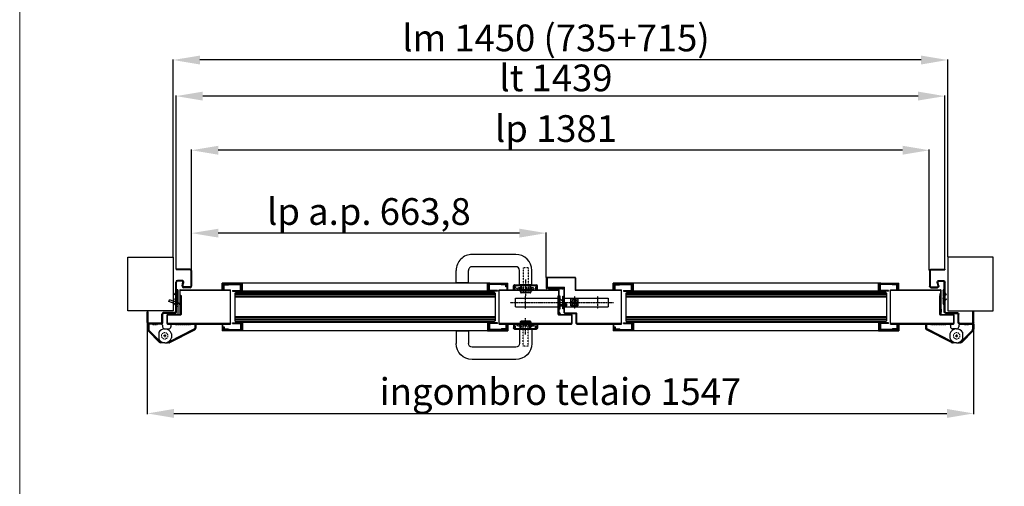
# Model space of a CAD drawing. Units: millimetres. Extents: x 30979 to 67804, y -4708 to 5684.
# Drawn here: x 61912 to 63755, y 2030 to 2903 of the extents above; entities that cross this region are included whole.
import ezdxf

# ---------------------------------------------------------------- set-up
doc = ezdxf.new("R2010")
doc.units = ezdxf.units.MM
for name, pattern in [('DASHED', [0.2, 0.1, -0.1]), ('DOT_CENTER', [2, 1.25, -0.25, 0.25, -0.25]), ('TRATTEGGIATA', [0.75, 0.5, -0.25]), ('TRATTO-PUNTO', [1, 0.5, -0.25, 0, -0.25])]:
    doc.linetypes.add(name, pattern=pattern)
doc.layers.add('04 - Assi', color=3, linetype='TRATTO-PUNTO')
for name, color, linetype, lineweight in [('1', 1, 'Continuous', 25), ('10 - Quote disegno', 7, 'Continuous', 25), ('16 - Accessori', 11, 'Continuous', 25), ('2', 2, 'Continuous', 18), ('Cartongesso', 30, 'Continuous', 15), ('Elite+_anta', 1, 'Continuous', 25), ('Elite+_fermavetri', 20, 'Continuous', 25), ('Elite+_guarnizioni', 190, 'Continuous', 25), ('Elite+_rostri', 69, 'Continuous', 25), ('Elite+_serr', 44, 'Continuous', 25), ('Elite+_telaio', 5, 'Continuous', 25), ('Layer1', 1, 'Continuous', 25), ('Vetri', 133, 'Continuous', 25)]:
    doc.layers.add(name, color=color, linetype=linetype, lineweight=lineweight)
doc.styles.get("Standard").update_dxf_attribs({"font": 'arial.ttf'})
doc.dimstyles.new('Novoferm', dxfattribs={"dimtxt": 50, "dimasz": 50, "dimexe": 1.25, "dimexo": 0.625, "dimgap": 2, "dimtad": 1, "dimtxsty": 'Standard', "dimcen": 2.5, "dimclrd": 7, "dimclre": 7, "dimclrt": 30, "dimadec": 0, "dimazin": 0, "dimtfac": 1, "dimtmove": 0, "dimatfit": 3, "dimfxl": 1, "dimarcsym": 0})

# ---------------------------------------------------------------- blocks, each defined once
blk = doc.blocks.new('guarnizione termoespandente')
at = {"layer": 'Elite+_guarnizioni', "linetype": 'Continuous'}
h = blk.add_hatch(dxfattribs=at)
h.set_pattern_fill('ANSI38', color=256, scale=0.1)
h.set_pattern_definition([(45, (30887.49933, 47194.92878), (-0.224506403, 0.224506403), []), (135, (30887.49933, 47194.92878), (-0.673519209, 0.224506403), [0.79375, -0.47625])])
h.paths.add_polyline_path([(2, -13.5), (0, -13.5), (0, 13.5), (2, 13.5)])
at = {"layer": 'Elite+_guarnizioni'}
blk.add_lwpolyline([(0, 13.5), (2, 13.5), (2, -13.5), (0, -13.5)], close=True, dxfattribs=at)
blk = doc.blocks.new('Elite+_telaio')
at = {"layer": 'Elite+_telaio'}
for p, q in [((31.5, 78), (5.5, 78)), ((5.5, 78), (5.5, 76.5)), ((31.5, 76.5), (5.5, 76.5)), ((33, 75), (33, 46)), ((34.5, 75), (34.5, 46)), ((16.9, 56.5), (8, 56.5)), ((5, -2), (5, 53.5)), ((6.5, -2), (6.5, 53.5)), ((16.9, 55), (8, 55)), ((16.6, 46.8), (18.3, 53.1)), ((18.1, 46.4), (19.7, 52.7)), ((31.5, 44.5), (19.5, 44.5)), ((31.5, 43), (19.5, 43)), ((2.4, 30.6), (4.6, 32.7)), ((3.4, 29.5), (2.4, 30.6)), ((3.4, 22.5), (2.4, 21.4)), ((2.4, 21.4), (4.6, 19.3)), ((3.4, 29.5), (5.6, 31.7)), ((3.4, 22.5), (5.6, 20.3)), ((-48.5, -4), (-48.5, -2)), ((-48.5, -2), (-47, -2)), ((-48.5, -22), (-48.5, -4)), ((-47, -4), (-47, -2)), ((-47, -22), (-47, -4)), ((-21, -22), (-21, -6.5)), ((-19.5, -22), (-19.5, -6.5)), ((3.5, -3.5), (-18, -3.5)), ((3.5, -5), (-18, -5)), ((-22.4, -23.5), (-45.5, -23.5)), ((-22.3, -25), (-45.5, -25))]:
    blk.add_line(p, q, dxfattribs=at)
for centre, radius, start, end in [((31.5, 75), 3, 0, 90), ((31.5, 75), 1.5, 0, 90), ((8, 53.5), 3, 90, 180), ((16.9, 53.5), 3, 345, 90), ((8, 53.5), 1.5, 90, 180), ((19.5, 46), 3, 165, 270), ((16.9, 53.5), 1.5, 345, 90), ((19.5, 46), 1.5, 165, 270), ((31.5, 46), 3, 270, 0), ((31.5, 46), 1.5, 270, 0), ((3.5, 33.8), 1.5, 315, 0), ((3.5, 18.2), 1.5, 0, 45), ((3.5, 33.8), 3, 315, 0), ((3.5, 18.2), 3, 0, 45), ((-18, -6.5), 3, 93.0769, 180), ((-18, -6.5), 1.5, 93.0769, 180), ((-18, -6.5), 3, 90, 93.0769), ((-18, -6.5), 1.5, 90, 93.0769), ((3.5, -2), 1.5, 270, 0), ((3.5, -2), 3, 270, 0), ((-45.5, -22), 3, 180, 266.9231), ((-45.5, -22), 1.5, 180, 266.9231), ((-45.5, -22), 3, 266.9231, 270), ((-45.5, -22), 1.5, 266.9231, 270), ((-22.5, -22), 1.5, 273.0769, 0), ((-22.5, -22), 3, 273.0769, 0)]:
    blk.add_arc(centre, radius, start, end, dxfattribs=at)
blk = doc.blocks.new('rostro')
at = {"layer": 'Elite+_rostri'}
for p, q in [((-20.5, 24.4), (-19.5, 27.2)), ((-3.7, 18.2), (-20.5, 24.4)), ((-2.1, 20.9), (-19.5, 27.2)), ((-3, 0), (-3, 17.3)), ((-3, 0), (0, 0)), ((0, 18), (0, 0))]:
    blk.add_line(p, q, dxfattribs=at)
for centre, radius, start, end in [((-3.2, 17.9), 3.2, 2.507, 70), ((-4, 17.3), 1, 0.002, 70.0057)]:
    blk.add_arc(centre, radius, start, end, dxfattribs=at)
blk.add_open_spline([(-10.4, 20.7), (-10.4, 20.4), (-10.2, 19), (-7.1, 16.9), (-4.6, 15.2), (-3, 14.1)], degree=3, knots=[0.695169, 0.695169, 0.695169, 0.695169, 1.630051, 4.846774, 10.843115, 10.843115, 10.843115, 10.843115], dxfattribs=at)
blk = doc.blocks.new('*U208')
at = {"layer": '04 - Assi'}
blk.add_line((0, -18.9), (0, 11.6), dxfattribs=at)
at = {"layer": '16 - Accessori', "linetype": 'DASHED'}
for p, q in [((-12, 1.3), (12, 1.3)), ((-12, 0.3), (-12, 1.3)), ((-12, 0.3), (12, 0.3)), ((-11, 2.7), (11, 2.7)), ((-11, 1.7), (-11, 2.7)), ((-11, 1.7), (11, 1.7)), ((-4.5, -41), (-4.5, 6)), ((-4.5, 2), (-4.5, -0.5)), ((-3.5, 3), (3.5, 3)), ((-3, 3), (-3, -0.5)), ((3, 3), (3, -0.5)), ((4.5, -41), (4.5, 6)), ((4.5, 2), (4.5, -0.5)), ((11, 1.7), (11, 2.7)), ((12, 0.3), (12, 1.3)), ((-20.3, -7.2), (-20.3, -2)), ((-20.3, -7.2), (-18.8, -7.2)), ((-18.8, -7.2), (-18.8, -2)), ((-18.5, -0.2), (-16, -0.2)), ((-18.5, -1.7), (-16, -1.7)), ((-15.7, -2), (-15.7, -3.5)), ((-15.7, -3.5), (-11.5, -3.5)), ((-14.2, -2), (-14.2, -2)), ((-14.2, -2), (-11.5, -2)), ((-12, -0.1), (12, -0.1)), ((-12, -1.1), (-12, -0.1)), ((-12, -1.1), (12, -1.1)), ((-6, -2), (-11.5, -2)), ((-10, -9), (-10, -5)), ((-10, -9), (10, -9)), ((-8.9, -3.5), (-6, -3.5)), ((-8.5, -9), (-8.5, -5)), ((-6, -3.5), (6, -3.5)), ((11.5, -2), (6, -2)), ((6, -3.5), (8.9, -3.5)), ((8.5, -9), (8.5, -5)), ((10, -9), (10, -5)), ((11.5, -2), (14.2, -2)), ((11.5, -3.5), (15.7, -3.5)), ((11.5, -3.5), (13.2, -3.5)), ((12, -1.1), (12, -0.1)), ((14.2, -2), (14.2, -2)), ((15.7, -2), (15.7, -3.5)), ((18.5, -0.2), (16, -0.2)), ((18.5, -1.7), (16, -1.7)), ((18.8, -7.2), (18.8, -2)), ((20.3, -7.2), (18.8, -7.2)), ((20.3, -7.2), (20.3, -2)), ((-4.5, -41), (4.5, -41))]:
    blk.add_line(p, q, dxfattribs=at)
at = {"layer": '16 - Accessori'}
for p, q in [((-9.5, 3), (-9.5, 5)), ((-9.5, 3), (9.5, 3)), ((-8.5, 6), (8.5, 6)), ((-8, -9.5), (-8, 3)), ((8, -9.5), (8, 3)), ((9.5, 3), (9.5, 5)), ((21.3, 0), (21.3, -7)), ((22.5, 0), (21.3, 0)), ((22.5, 0), (22.5, -7)), ((-22.5, 0), (-22.5, -7)), ((-21.3, 0), (-22.5, 0)), ((-21.3, 0), (-21.3, -7)), ((20.5, -7.8), (-20.5, -7.8)), ((20.5, -9), (-20.5, -9)), ((-11.5, -10.5), (-11.5, -36)), ((10.5, -9.5), (-10.5, -9.5)), ((11.5, -10.5), (11.5, -36)), ((107, -13), (107, -36)), ((107, -13), (130, -13)), ((130, -13), (130, -36)), ((18.5, -43), (100, -43)), ((18.5, -66), (100, -66))]:
    blk.add_line(p, q, dxfattribs=at)
for centre, radius, start, end in [((-8.5, 5), 1, 90, 180), ((8.5, 5), 1, 0, 90), ((-20.5, -7), 2, 180, 270), ((-20.5, -7), 0.8, 180, 270), ((-10.5, -10.5), 1, 90, 180), ((10.5, -10.5), 1, 0, 90), ((20.5, -7), 0.8, 270, 0), ((20.5, -7), 2, 270, 0), ((18.5, -36), 30, 180, 270), ((18.5, -36), 7, 180, 270), ((100, -36), 30, 270, 0), ((100, -36), 7, 270, 0)]:
    blk.add_arc(centre, radius, start, end, dxfattribs=at)
at = {"layer": '16 - Accessori', "linetype": 'DASHED'}
for centre, radius, start, end in [((-3.5, 2), 1, 90, 180), ((3.5, 2), 1, 0, 90), ((-18.5, -2), 1.8, 90, 180), ((-18.5, -2), 0.3, 90, 180), ((-16, -2), 1.8, 0, 90), ((-16, -2), 0.3, 0, 90), ((-11.5, -5), 3, 360, 90), ((-11.5, -5), 1.5, 360, 90), ((-6, -0.5), 3, 270, 0), ((-6, -0.5), 1.5, 270, 0), ((6, -0.5), 3, 180, 270), ((6, -0.5), 1.5, 180, 270), ((11.5, -5), 3, 90, 180), ((11.5, -5), 1.5, 90, 180), ((16, -2), 1.8, 90, 180), ((16, -2), 0.3, 90, 180), ((18.5, -2), 1.8, 0, 90), ((18.5, -2), 0.3, 0, 90)]:
    blk.add_arc(centre, radius, start, end, dxfattribs=at)
blk = doc.blocks.new('serratura_imp65')
at = {"layer": '04 - Assi'}
for p, q in [((91, 0), (-16, 0)), ((62, -12), (62, 12))]:
    blk.add_line(p, q, dxfattribs=at)
at = {"layer": 'Elite+_serr'}
for p, q in [((-3, 6.5), (-15, -4)), ((-3, -12), (-3, 12)), ((-3, 12), (0, 12)), ((0, 12), (0, -12)), ((81, 8), (0, 8)), ((81, -8), (81, 8)), ((-15, -6.5), (-15, -4)), ((-3, -4), (-15, -4)), ((-3, -6.5), (-15, -6.5)), ((0, -12), (-3, -12)), ((81, -8), (0, -8))]:
    blk.add_line(p, q, dxfattribs=at)
blk = doc.blocks.new('Guarnizione_fermavetri')
at = {"layer": 'Elite+_guarnizioni', "linetype": 'Continuous'}
h = blk.add_hatch(dxfattribs=at)
h.set_pattern_fill('ANSI38', color=256, scale=0.1)
h.set_pattern_definition([(45, (49637.56324, 95753.705), (-0.224506403, 0.224506403), []), (135, (49637.56324, 95753.705), (-0.6735192091, 0.224506403), [0.79375, -0.47625])])
h.paths.add_polyline_path([(0, -1.5), (0, 0), (-10, 0), (-10, -1.5)])
at = {"layer": 'Elite+_guarnizioni'}
blk.add_lwpolyline([(-10, 0), (-10, -1.5), (0, -1.5), (0, 0)], close=True, dxfattribs=at)
blk = doc.blocks.new('controserr_imp65')
at = {"layer": '04 - Assi'}
for p, q in [((-15, 0), (92, 0)), ((19, 12), (19, -12)), ((62, 12), (62, -12))]:
    blk.add_line(p, q, dxfattribs=at)
at = {"layer": '1', "color": 3, "linetype": 'DOT_CENTER'}
for p, q in [((12.6, 0), (15, 0)), ((15, 0), (23, 0)), ((23, 0), (24.5, 0)), ((24.5, 0), (25.4, 0))]:
    blk.add_line(p, q, dxfattribs=at)
at = {"layer": 'Elite+_serr'}
for p, q in [((-3, 12), (0, 12)), ((-3, -12), (-3, 12)), ((0, 12), (0, -12)), ((0, 8), (82, 8)), ((12.5, 6.5), (25.5, 6.5)), ((12.5, -6.5), (12.5, 6.5)), ((25.5, 6.5), (25.5, -6.5)), ((82, 8), (82, -8)), ((0, -12), (-3, -12)), ((0, -8), (82, -8)), ((25.5, -6.5), (12.5, -6.5))]:
    blk.add_line(p, q, dxfattribs=at)
for radius in [5.5, 3.2]:
    blk.add_circle((19, 0), radius, dxfattribs=at)
blk = doc.blocks.new('*D361')
at = {"layer": '10 - Quote disegno', "color": 7, "lineweight": -2, "transparency": 16777216}
for p, q in [((62199.2, 2459), (62199.2, 2828.7)), ((63599.2, 2827.5), (62249.2, 2827.5)), ((63649.2, 2459), (63649.2, 2828.7))]:
    blk.add_line(p, q, dxfattribs=at)
at = {"layer": '10 - Quote disegno', "color": 7, "transparency": 16777216}
for points in [[(62249.2, 2835.8), (62249.2, 2819.1), (62199.2, 2827.5)], [(63599.2, 2835.8), (63599.2, 2819.1), (63649.2, 2827.5)]]:
    blk.add_solid(points, dxfattribs=at)
at = {"layer": 'Defpoints', "color": 0, "transparency": 16777216}
for p in [(62199.2, 2827.5), (62199.2, 2458.4), (63649.2, 2458.4)]:
    blk.add_point(p, dxfattribs=at)
at = {"layer": '10 - Quote disegno', "color": 30, "transparency": 16777216, "insert": (62915.7, 2862.3), "char_height": 50, "attachment_point": 5}
blk.add_mtext('lm 1450 (735+715)', dxfattribs=at)
blk = doc.blocks.new('*D362')
at = {"layer": '10 - Quote disegno', "color": 7, "lineweight": -2, "transparency": 16777216}
for p, q in [((62233.7, 2434), (62233.7, 2659.9)), ((63564.7, 2658.6), (62283.7, 2658.6)), ((63614.7, 2434), (63614.7, 2659.9))]:
    blk.add_line(p, q, dxfattribs=at)
at = {"layer": '10 - Quote disegno', "color": 7, "transparency": 16777216}
for points in [[(62283.7, 2667), (62283.7, 2650.3), (62233.7, 2658.6)], [(63564.7, 2667), (63564.7, 2650.3), (63614.7, 2658.6)]]:
    blk.add_solid(points, dxfattribs=at)
at = {"layer": 'Defpoints', "color": 0, "transparency": 16777216}
for p in [(62233.7, 2658.6), (62233.7, 2433.4), (63614.7, 2433.4)]:
    blk.add_point(p, dxfattribs=at)
at = {"layer": '10 - Quote disegno', "color": 30, "transparency": 16777216, "insert": (62915.7, 2692.7), "char_height": 50, "attachment_point": 5}
blk.add_mtext('lp 1381', dxfattribs=at)
blk = doc.blocks.new('*D363')
at = {"layer": '10 - Quote disegno', "color": 7, "lineweight": -2, "transparency": 16777216}
for p, q in [((62233.7, 2434.6), (62233.7, 2504.7)), ((62847.5, 2503.5), (62283.7, 2503.5)), ((62897.5, 2420.4), (62897.5, 2504.7))]:
    blk.add_line(p, q, dxfattribs=at)
at = {"layer": '10 - Quote disegno', "color": 7, "transparency": 16777216}
for points in [[(62283.7, 2511.8), (62283.7, 2495.2), (62233.7, 2503.5)], [(62847.5, 2511.8), (62847.5, 2495.2), (62897.5, 2503.5)]]:
    blk.add_solid(points, dxfattribs=at)
at = {"layer": 'Defpoints', "color": 0, "transparency": 16777216}
for p in [(62233.7, 2503.5), (62233.7, 2434), (62897.5, 2419.8)]:
    blk.add_point(p, dxfattribs=at)
at = {"layer": '10 - Quote disegno', "color": 30, "transparency": 16777216, "insert": (62565.6, 2537.5), "char_height": 50, "attachment_point": 5}
blk.add_mtext('lp a.p. 663,8', dxfattribs=at)
blk = doc.blocks.new('*D364')
at = {"layer": '10 - Quote disegno', "color": 7, "lineweight": -2, "transparency": 16777216}
for p, q in [((62204.7, 2437), (62204.7, 2761.2)), ((63593.7, 2759.9), (62254.7, 2759.9)), ((63643.7, 2437), (63643.7, 2761.2))]:
    blk.add_line(p, q, dxfattribs=at)
at = {"layer": '10 - Quote disegno', "color": 7, "transparency": 16777216}
for points in [[(62254.7, 2768.3), (62254.7, 2751.6), (62204.7, 2759.9)], [(63593.7, 2768.3), (63593.7, 2751.6), (63643.7, 2759.9)]]:
    blk.add_solid(points, dxfattribs=at)
at = {"layer": 'Defpoints', "color": 0, "transparency": 16777216}
for p in [(62204.7, 2759.9), (62204.7, 2436.4), (63643.7, 2436.4)]:
    blk.add_point(p, dxfattribs=at)
at = {"layer": '10 - Quote disegno', "color": 30, "transparency": 16777216, "insert": (62915.7, 2787.5), "char_height": 50, "attachment_point": 5}
blk.add_mtext('lt 1439', dxfattribs=at)
blk = doc.blocks.new('*D369')
at = {"layer": '10 - Quote disegno', "color": 7, "lineweight": -2, "transparency": 16777216}
for p, q in [((62150.7, 2344.8), (62150.7, 2164.9)), ((63697.7, 2344.8), (63697.7, 2164.9)), ((62200.7, 2166.1), (63647.7, 2166.1))]:
    blk.add_line(p, q, dxfattribs=at)
at = {"layer": '10 - Quote disegno', "color": 7, "transparency": 16777216}
for points in [[(62200.7, 2174.5), (62200.7, 2157.8), (62150.7, 2166.1)], [(63647.7, 2174.5), (63647.7, 2157.8), (63697.7, 2166.1)]]:
    blk.add_solid(points, dxfattribs=at)
at = {"layer": 'Defpoints', "color": 0, "transparency": 16777216}
for p in [(62150.7, 2345.4), (63697.7, 2345.4), (63697.7, 2166.1)]:
    blk.add_point(p, dxfattribs=at)
at = {"layer": '10 - Quote disegno', "color": 30, "transparency": 16777216, "insert": (62924.2, 2200.6), "char_height": 50, "attachment_point": 5}
blk.add_mtext('ingombro telaio 1547', dxfattribs=at)

msp = doc.modelspace()

# ---------------------------------------------------------------- linework, layer by layer
at = {"layer": '04 - Assi'}
msp.add_line((62858.94, 2402.826), (62858.94, 2391.936), dxfattribs=at)
at = {"layer": '1', "linetype": 'Continuous'}
for p, q in [((62290.74, 2398.006), (62290.74, 2410.006)), ((62328.74, 2410.006), (62290.74, 2410.006)), ((62291.74, 2398.006), (62290.74, 2398.006)), ((62291.74, 2398.006), (62291.74, 2409.006)), ((62327.74, 2409.006), (62291.74, 2409.006)), ((62327.74, 2395.006), (62327.74, 2409.006)), ((62328.74, 2395.006), (62328.74, 2410.006)), ((62787.74, 2395.006), (62787.74, 2410.006)), ((62787.74, 2410.006), (62825.74, 2410.006)), ((62788.74, 2395.006), (62788.74, 2409.006)), ((62788.74, 2409.006), (62824.74, 2409.006)), ((62824.74, 2398.006), (62824.74, 2409.006)), ((62824.74, 2398.006), (62825.74, 2398.006)), ((62825.74, 2398.006), (62825.74, 2410.006)), ((63022.74, 2398.006), (63022.74, 2410.006)), ((63060.74, 2410.006), (63022.74, 2410.006)), ((63023.74, 2398.006), (63022.74, 2398.006)), ((63023.74, 2398.006), (63023.74, 2409.006)), ((63059.74, 2409.006), (63023.74, 2409.006)), ((63059.74, 2395.006), (63059.74, 2409.006)), ((63060.74, 2395.006), (63060.74, 2410.006)), ((63519.74, 2395.006), (63519.74, 2410.006)), ((63519.74, 2410.006), (63557.74, 2410.006)), ((63520.74, 2395.006), (63520.74, 2409.006)), ((63520.74, 2409.006), (63556.74, 2409.006)), ((63556.74, 2398.006), (63556.74, 2409.006)), ((63556.74, 2398.006), (63557.74, 2398.006)), ((63557.74, 2398.006), (63557.74, 2410.006)), ((62328.74, 2395.006), (62327.74, 2395.006)), ((62787.74, 2395.006), (62788.74, 2395.006)), ((63060.74, 2395.006), (63059.74, 2395.006)), ((63519.74, 2395.006), (63520.74, 2395.006)), ((62177.36, 2333.383), (62151.36, 2333.383)), ((62151.36, 2333.383), (62151.36, 2324.013)), ((62153.36, 2333.383), (62153.36, 2324.013)), ((62179.36, 2331.383), (62179.36, 2328.383)), ((62183.36, 2324.383), (62190.86, 2324.383)), ((62192.074, 2300.492), (62238.766, 2324.207)), ((62192.979, 2298.708), (62239.672, 2322.423)), ((62194.86, 2331.383), (62194.86, 2328.383)), ((62196.86, 2333.383), (62241.86, 2333.383)), ((62239.86, 2333.383), (62239.86, 2325.99)), ((62241.86, 2333.383), (62241.86, 2325.99)), ((62290.74, 2332.756), (62290.74, 2320.756)), ((62291.74, 2332.756), (62290.74, 2332.756)), ((62291.74, 2332.756), (62291.74, 2321.756)), ((62327.74, 2335.756), (62327.74, 2321.756)), ((62328.74, 2335.756), (62327.74, 2335.756)), ((62328.74, 2335.756), (62328.74, 2320.756)), ((62787.74, 2335.756), (62787.74, 2320.756)), ((62787.74, 2335.756), (62788.74, 2335.756)), ((62788.74, 2335.756), (62788.74, 2321.756)), ((62824.74, 2332.756), (62824.74, 2321.756)), ((62824.74, 2332.756), (62825.74, 2332.756)), ((62825.74, 2332.756), (62825.74, 2320.756)), ((63022.74, 2332.756), (63022.74, 2320.756)), ((63023.74, 2332.756), (63022.74, 2332.756)), ((63023.74, 2332.756), (63023.74, 2321.756)), ((63059.74, 2335.756), (63059.74, 2321.756)), ((63060.74, 2335.756), (63059.74, 2335.756)), ((63060.74, 2335.756), (63060.74, 2320.756)), ((63519.74, 2335.756), (63519.74, 2320.756)), ((63519.74, 2335.756), (63520.74, 2335.756)), ((63520.74, 2335.756), (63520.74, 2321.756)), ((63556.74, 2332.756), (63556.74, 2321.756)), ((63556.74, 2332.756), (63557.74, 2332.756)), ((63557.74, 2332.756), (63557.74, 2320.756)), ((63652.316, 2333.383), (63607.316, 2333.383)), ((63607.316, 2333.383), (63607.316, 2325.99)), ((63609.316, 2333.383), (63609.316, 2325.99)), ((63656.197, 2298.708), (63609.505, 2322.423)), ((63657.103, 2300.492), (63610.411, 2324.207)), ((63654.316, 2331.383), (63654.316, 2328.383)), ((63665.816, 2324.383), (63658.316, 2324.383)), ((63669.816, 2331.383), (63669.816, 2328.383)), ((63671.816, 2333.383), (63697.816, 2333.383)), ((63695.816, 2333.383), (63695.816, 2324.013)), ((63697.816, 2333.383), (63697.816, 2324.013)), ((62153.069, 2319.82), (62173.136, 2299.286)), ((62154.5, 2321.217), (62174.566, 2300.684)), ((62328.74, 2320.756), (62290.74, 2320.756)), ((62327.74, 2321.756), (62291.74, 2321.756)), ((62787.74, 2320.756), (62825.74, 2320.756)), ((62788.74, 2321.756), (62824.74, 2321.756)), ((63060.74, 2320.756), (63022.74, 2320.756)), ((63059.74, 2321.756), (63023.74, 2321.756)), ((63519.74, 2320.756), (63557.74, 2320.756)), ((63520.74, 2321.756), (63556.74, 2321.756)), ((63694.677, 2321.217), (63674.611, 2300.684)), ((63696.108, 2319.82), (63676.041, 2299.286)), ((62176.86, 2300.383), (62175.281, 2300.383)), ((62175.86, 2298.383), (62175.281, 2298.383)), ((62176.86, 2300.383), (62176.86, 2299.383)), ((62183.36, 2298.383), (62177.86, 2298.383)), ((62183.36, 2298.383), (62188.86, 2298.383)), ((62189.86, 2300.383), (62189.86, 2299.383)), ((62189.86, 2300.383), (62191.621, 2300.383)), ((62190.86, 2298.383), (62191.606, 2298.383)), ((63659.316, 2300.383), (63657.556, 2300.383)), ((63658.316, 2298.383), (63657.57, 2298.383)), ((63659.316, 2300.383), (63659.316, 2299.383)), ((63665.816, 2298.383), (63660.316, 2298.383)), ((63665.816, 2298.383), (63671.316, 2298.383)), ((63672.316, 2300.383), (63672.316, 2299.383)), ((63672.316, 2300.383), (63673.895, 2300.383)), ((63673.316, 2298.383), (63673.895, 2298.383))]:
    msp.add_line(p, q, dxfattribs=at)
at = {"layer": '1', "color": 3, "linetype": 'Continuous'}
for p, q in [((62185.86, 2311.383), (62180.86, 2311.383)), ((62185.86, 2311.383), (62180.86, 2311.383)), ((62183.36, 2313.883), (62183.36, 2308.883)), ((62183.36, 2313.883), (62183.36, 2308.883)), ((63663.316, 2311.383), (63668.316, 2311.383)), ((63663.316, 2311.383), (63668.316, 2311.383)), ((63665.816, 2313.883), (63665.816, 2308.883)), ((63665.816, 2313.883), (63665.816, 2308.883))]:
    msp.add_line(p, q, dxfattribs=at)
at = {"layer": '1', "linetype": 'Continuous'}
for centre, radius, start, end in [((62157.36, 2324.013), 6, 180, 224.341457), ((62157.36, 2324.013), 4, 180, 224.341457), ((62183.36, 2311.383), 13, 90, 147.795772), ((62177.36, 2331.383), 2, 0, 90), ((62183.36, 2328.383), 4, 180, 270), ((62183.36, 2311.383), 13, 15.942369, 90), ((62190.86, 2328.383), 4, 270, 0), ((62196.86, 2331.383), 2, 90, 180), ((62237.86, 2325.99), 2, 296.926033, 0), ((62237.86, 2325.99), 4, 296.926033, 0), ((63611.316, 2325.99), 4, 180, 243.073967), ((63611.316, 2325.99), 2, 180, 243.073967), ((63652.316, 2331.383), 2, 0, 90), ((63665.816, 2311.383), 13, 90, 164.057631), ((63658.316, 2328.383), 4, 180, 270), ((63665.816, 2328.383), 4, 270, 0), ((63665.816, 2311.383), 13, 32.204228, 90), ((63671.816, 2331.383), 2, 90, 180), ((63691.816, 2324.013), 4, 315.658543, 0), ((63691.816, 2324.013), 6, 315.658543, 0), ((62183.36, 2311.383), 13, 212.204228, 270), ((62183.36, 2311.383), 13, 270, 344.057631), ((63665.816, 2311.383), 13, 195.942369, 270), ((63665.816, 2311.383), 13, 270, 327.795772), ((62175.281, 2301.383), 3, 224.341457, 270), ((62175.281, 2301.383), 1, 224.341457, 270), ((62175.86, 2299.383), 1, 270, 0), ((62177.86, 2299.383), 1, 180, 270), ((62188.86, 2299.383), 1, 270, 0), ((62190.86, 2299.383), 1, 180, 270), ((62191.621, 2301.383), 1, 270, 296.926033), ((62191.621, 2301.383), 3, 270, 296.926033), ((63657.556, 2301.383), 3, 243.073967, 270), ((63657.556, 2301.383), 1, 243.073967, 270), ((63658.316, 2299.383), 1, 270, 0), ((63660.316, 2299.383), 1, 180, 270), ((63671.316, 2299.383), 1, 270, 0), ((63673.316, 2299.383), 1, 180, 270), ((63673.895, 2301.383), 1, 270, 315.658543), ((63673.895, 2301.383), 3, 270, 315.658543)]:
    msp.add_arc(centre, radius, start, end, dxfattribs=at)
at = {"layer": '10 - Quote disegno'}
for p, q in [((62114.24, 2458.381), (62199.24, 2458.381)), ((62114.24, 2358.381), (62114.24, 2458.381)), ((62199.24, 2458.381), (62199.24, 2358.381)), ((63734.24, 2458.381), (63649.24, 2458.381)), ((63649.24, 2458.381), (63649.24, 2358.381)), ((63734.24, 2358.381), (63734.24, 2458.381)), ((62199.24, 2358.381), (62114.24, 2358.381)), ((63649.24, 2358.381), (63734.24, 2358.381))]:
    msp.add_line(p, q, dxfattribs=at)
at = {"layer": '2', "linetype": 'TRATTEGGIATA', "ltscale": 5}
for p, q in [((62161.36, 2331.954), (62161.36, 2333.383)), ((62161.36, 2331.954), (62169.36, 2331.954)), ((62169.36, 2331.954), (62169.36, 2333.383)), ((62203.86, 2331.954), (62203.86, 2333.383)), ((62203.86, 2331.954), (62231.86, 2331.954)), ((62207.86, 2331.954), (62207.86, 2333.383)), ((62227.86, 2331.954), (62227.86, 2333.383)), ((62231.86, 2331.954), (62231.86, 2333.383)), ((63617.316, 2331.954), (63617.316, 2333.383)), ((63645.316, 2331.954), (63617.316, 2331.954)), ((63621.316, 2331.954), (63621.316, 2333.383)), ((63641.316, 2331.954), (63641.316, 2333.383)), ((63645.316, 2331.954), (63645.316, 2333.383)), ((63679.816, 2331.954), (63679.816, 2333.383)), ((63687.816, 2331.954), (63679.816, 2331.954)), ((63687.816, 2331.954), (63687.816, 2333.383))]:
    msp.add_line(p, q, dxfattribs=at)
for centre in [(62183.36, 2311.383), (62183.36, 2311.383), (63665.816, 2311.383), (63665.816, 2311.383)]:
    msp.add_circle(centre, 6, dxfattribs=at)
at = {"layer": 'Cartongesso'}
msp.add_lwpolyline([(61911.897, 5683.881), (64707.896, 5683.881), (64707.896, 762.709), (61911.897, 762.709)], close=True, dxfattribs=at)
at = {"layer": 'Elite+_anta'}
for p, q in [((62897.54, 2419.781), (62897.54, 2400.681)), ((62898.34, 2419.781), (62898.34, 2400.681)), ((62951.64, 2420.681), (62898.44, 2420.681)), ((62951.64, 2419.881), (62898.44, 2419.881)), ((62899.14, 2402.231), (62899.14, 2419.881)), ((62899.14, 2419.881), (62899.94, 2419.881)), ((62899.94, 2402.231), (62899.94, 2419.881)), ((62951.74, 2419.781), (62951.74, 2397.481)), ((62952.54, 2419.781), (62952.54, 2397.481)), ((62211.74, 2396.581), (62211.74, 2352.281)), ((62212.54, 2397.381), (62306.74, 2397.381)), ((62212.54, 2380.081), (62212.54, 2396.581)), ((62306.74, 2396.581), (62212.54, 2396.581)), ((62212.54, 2396.581), (62306.74, 2396.581)), ((62306.74, 2333.381), (62306.74, 2397.381)), ((62306.74, 2333.381), (62306.74, 2397.381)), ((62809.74, 2397.381), (62920.84, 2397.381)), ((62809.74, 2333.381), (62809.74, 2397.381)), ((62809.74, 2333.381), (62809.74, 2397.381)), ((62920.84, 2396.581), (62809.74, 2396.581)), ((62809.74, 2396.581), (62920.84, 2396.581)), ((62898.34, 2412.881), (62899.14, 2412.881)), ((62899.14, 2412.881), (62899.14, 2400.681)), ((62899.99, 2402.181), (62931.19, 2402.181)), ((62899.99, 2401.381), (62931.19, 2401.381)), ((62920.94, 2355.086), (62920.94, 2396.481)), ((62921.74, 2355.086), (62921.74, 2396.481)), ((62931.24, 2354.231), (62931.24, 2401.331)), ((62932.04, 2354.231), (62932.04, 2401.331)), ((62952.64, 2397.381), (63038.74, 2397.381)), ((62952.64, 2396.581), (63038.74, 2396.581)), ((63038.74, 2333.381), (63038.74, 2397.381)), ((63541.74, 2397.381), (63635.84, 2397.381)), ((63541.74, 2333.381), (63541.74, 2397.381)), ((63541.74, 2396.581), (63635.84, 2396.581)), ((63635.94, 2352.281), (63635.94, 2396.481)), ((63636.74, 2352.281), (63636.74, 2396.481)), ((62212.54, 2387.281), (62213.34, 2387.281)), ((62212.54, 2380.081), (62212.54, 2352.281)), ((62213.34, 2387.281), (62213.34, 2379.438)), ((62213.34, 2379.438), (62213.34, 2352.281)), ((62213.44, 2386.381), (62213.44, 2351.481)), ((62213.44, 2386.381), (62214.24, 2386.381)), ((62214.24, 2386.381), (62214.24, 2351.481)), ((62920.14, 2351.481), (62920.14, 2386.381)), ((62920.14, 2386.381), (62920.94, 2386.381)), ((62920.94, 2351.481), (62920.94, 2386.381)), ((63634.34, 2386.381), (63635.14, 2386.381)), ((63634.34, 2351.481), (63634.34, 2386.381)), ((63635.84, 2390.281), (63635.14, 2390.281)), ((63635.14, 2379.597), (63635.14, 2390.281)), ((63635.14, 2351.481), (63635.14, 2386.381)), ((63635.14, 2352.281), (63635.14, 2379.597)), ((63635.94, 2390.281), (63635.84, 2390.281)), ((62212.54, 2361.381), (62212.54, 2355.381)), ((62213.34, 2361.381), (62213.34, 2355.381)), ((62187.74, 2334.281), (62187.74, 2350.481)), ((62188.54, 2334.281), (62188.54, 2350.481)), ((62188.64, 2351.381), (62213.34, 2351.381)), ((62188.64, 2350.581), (62213.34, 2350.581)), ((62921.04, 2351.381), (62944.84, 2351.381)), ((62921.04, 2350.581), (62944.84, 2350.581)), ((62921.06, 2354.636), (62922.94, 2351.381)), ((62921.753, 2355.036), (62923.633, 2351.781)), ((62922.94, 2351.381), (62923.633, 2351.781)), ((62932.09, 2354.181), (62953.69, 2354.181)), ((62932.09, 2353.381), (62953.69, 2353.381)), ((62944.94, 2350.481), (62944.94, 2334.281)), ((62945.74, 2350.481), (62945.74, 2334.281)), ((62953.74, 2334.281), (62953.74, 2353.331)), ((62954.54, 2334.281), (62954.54, 2353.331)), ((63635.24, 2351.381), (63659.84, 2351.381)), ((63635.24, 2350.581), (63659.84, 2350.581)), ((63659.94, 2350.481), (63659.94, 2334.281)), ((63660.74, 2350.481), (63660.74, 2334.281)), ((62306.74, 2334.181), (62188.64, 2334.181)), ((62188.64, 2333.381), (62306.74, 2333.381)), ((62944.84, 2334.181), (62809.74, 2334.181)), ((62809.74, 2333.381), (62944.84, 2333.381)), ((63038.74, 2334.181), (62954.64, 2334.181)), ((62954.64, 2333.381), (63038.74, 2333.381)), ((63659.84, 2334.181), (63541.74, 2334.181)), ((63541.74, 2333.381), (63659.84, 2333.381))]:
    msp.add_line(p, q, dxfattribs=at)
for centre, radius, start, end in [((62898.44, 2419.781), 0.9, 90, 180), ((62898.44, 2419.781), 0.1, 90, 180), ((62951.64, 2419.781), 0.9, 0, 90), ((62951.64, 2419.781), 0.1, 0, 90), ((62212.54, 2396.581), 0.8, 90.000001, 180), ((62898.34, 2400.681), 0.8, 180, 0), ((62899.99, 2402.231), 0.85, 180, 270), ((62899.99, 2402.231), 0.05, 180, 270), ((62920.84, 2396.481), 0.9, 0, 90), ((62920.84, 2396.481), 0.1, 0, 90), ((62931.19, 2401.331), 0.85, 0, 90), ((62931.19, 2401.331), 0.05, 0, 90), ((62952.64, 2397.481), 0.9, 180, 270), ((62952.64, 2397.481), 0.1, 180, 270), ((63635.84, 2396.481), 0.9, 0, 90), ((63635.84, 2396.481), 0.1, 0, 90), ((62188.64, 2350.481), 0.9, 90, 180), ((62188.64, 2350.481), 0.1, 90, 180), ((62212.54, 2352.281), 0.8, 180, 0), ((62213.34, 2351.481), 0.1, 270, 0), ((62213.34, 2351.481), 0.9, 270, 289.508746), ((62213.34, 2351.481), 0.9, 289.508746, 0), ((62921.04, 2351.481), 0.9, 180, 250.491254), ((62921.04, 2351.481), 0.9, 250.491254, 270), ((62921.84, 2355.086), 0.9, 180, 210), ((62921.04, 2351.481), 0.1, 180, 270), ((62921.84, 2355.086), 0.1, 180, 210), ((62932.09, 2354.231), 0.85, 180, 270), ((62932.09, 2354.231), 0.05, 180, 270), ((62944.84, 2350.481), 0.9, 0, 90), ((62944.84, 2350.481), 0.1, 0, 90), ((62953.69, 2353.331), 0.85, 0, 90), ((62953.69, 2353.331), 0.05, 0, 90), ((63635.24, 2351.481), 0.9, 180, 270), ((63635.94, 2352.281), 0.8, 180, 0), ((63635.24, 2351.481), 0.1, 180, 270), ((63659.84, 2350.481), 0.9, 0, 90), ((63659.84, 2350.481), 0.1, 0, 90), ((62188.64, 2334.281), 0.9, 180, 270), ((62188.64, 2334.281), 0.1, 180, 262.436286), ((62188.64, 2334.281), 0.1, 262.436286, 270), ((62944.84, 2334.281), 0.9, 270, 0), ((62944.84, 2334.281), 0.1, 270, 277.563714), ((62944.84, 2334.281), 0.1, 277.563714, 0), ((62954.64, 2334.281), 0.9, 180, 270), ((62954.64, 2334.281), 0.1, 180, 262.436286), ((62954.64, 2334.281), 0.1, 262.436286, 270), ((63659.84, 2334.281), 0.9, 270, 0), ((63659.84, 2334.281), 0.1, 270, 277.563714), ((63659.84, 2334.281), 0.1, 277.563714, 0)]:
    msp.add_arc(centre, radius, start, end, dxfattribs=at)
at = {"layer": 'Elite+_fermavetri', "linetype": 'Continuous', "ltscale": 10}
for p, q in [((62293.288, 2408.841), (62295.488, 2408.841)), ((62293.288, 2398.841), (62293.288, 2408.841)), ((62293.288, 2398.841), (62294.488, 2398.841)), ((62294.488, 2407.641), (62294.903, 2407.641)), ((62294.488, 2398.841), (62294.488, 2407.641)), ((62295.764, 2406.541), (62294.903, 2407.641)), ((62295.488, 2408.841), (62303.088, 2408.841)), ((62297.288, 2406.541), (62295.488, 2408.841)), ((62295.764, 2406.541), (62302.811, 2406.541)), ((62301.288, 2406.541), (62303.088, 2408.841)), ((62302.811, 2406.541), (62303.672, 2407.641)), ((62303.088, 2408.841), (62326.288, 2408.841)), ((62303.672, 2407.641), (62325.088, 2407.641)), ((62325.088, 2396.041), (62325.088, 2407.641)), ((62326.288, 2394.841), (62326.288, 2408.841)), ((62813.392, 2408.841), (62790.192, 2408.841)), ((62790.192, 2394.841), (62790.192, 2408.841)), ((62812.807, 2407.641), (62791.392, 2407.641)), ((62791.392, 2396.041), (62791.392, 2407.641)), ((62813.668, 2406.541), (62812.807, 2407.641)), ((62815.192, 2406.541), (62813.392, 2408.841)), ((62820.992, 2408.841), (62813.392, 2408.841)), ((62820.716, 2406.541), (62813.668, 2406.541)), ((62819.192, 2406.541), (62820.992, 2408.841)), ((62820.716, 2406.541), (62821.577, 2407.641)), ((62823.192, 2408.841), (62820.992, 2408.841)), ((62821.992, 2407.641), (62821.577, 2407.641)), ((62821.992, 2402.841), (62821.992, 2407.641)), ((62823.192, 2402.841), (62821.992, 2402.841)), ((62823.192, 2402.841), (62823.192, 2408.841)), ((63025.288, 2408.841), (63027.488, 2408.841)), ((63025.288, 2398.601), (63025.288, 2408.841)), ((63025.288, 2398.601), (63026.488, 2398.601)), ((63026.488, 2407.641), (63026.903, 2407.641)), ((63026.488, 2398.601), (63026.488, 2407.641)), ((63027.764, 2406.541), (63026.903, 2407.641)), ((63027.488, 2408.841), (63035.088, 2408.841)), ((63029.288, 2406.541), (63027.488, 2408.841)), ((63027.764, 2406.541), (63034.811, 2406.541)), ((63033.288, 2406.541), (63035.088, 2408.841)), ((63034.811, 2406.541), (63035.672, 2407.641)), ((63035.088, 2408.841), (63058.288, 2408.841)), ((63035.672, 2407.641), (63057.088, 2407.641)), ((63057.088, 2396.041), (63057.088, 2407.641)), ((63058.288, 2394.841), (63058.288, 2408.841)), ((63545.392, 2408.841), (63522.192, 2408.841)), ((63522.192, 2394.841), (63522.192, 2408.841)), ((63544.807, 2407.641), (63523.392, 2407.641)), ((63523.392, 2396.041), (63523.392, 2407.641)), ((63545.668, 2406.541), (63544.807, 2407.641)), ((63547.192, 2406.541), (63545.392, 2408.841)), ((63552.992, 2408.841), (63545.392, 2408.841)), ((63552.716, 2406.541), (63545.668, 2406.541)), ((63551.192, 2406.541), (63552.992, 2408.841)), ((63552.716, 2406.541), (63553.577, 2407.641)), ((63555.192, 2408.841), (63552.992, 2408.841)), ((63553.992, 2407.641), (63553.577, 2407.641)), ((63553.992, 2398.734), (63553.992, 2407.641)), ((63555.192, 2398.734), (63553.992, 2398.734)), ((63555.192, 2398.734), (63555.192, 2408.841)), ((62310.288, 2396.041), (62325.088, 2396.041)), ((62310.288, 2396.041), (62310.288, 2394.841)), ((62310.288, 2394.841), (62326.288, 2394.841)), ((62806.192, 2394.841), (62790.192, 2394.841)), ((62806.192, 2396.041), (62791.392, 2396.041)), ((62806.192, 2396.041), (62806.192, 2394.841)), ((63042.288, 2396.041), (63057.088, 2396.041)), ((63042.288, 2396.041), (63042.288, 2394.841)), ((63042.288, 2394.841), (63058.288, 2394.841)), ((63538.192, 2394.841), (63522.192, 2394.841)), ((63538.192, 2396.041), (63523.392, 2396.041)), ((63538.192, 2396.041), (63538.192, 2394.841)), ((62293.288, 2327.921), (62293.288, 2321.921)), ((62293.288, 2327.921), (62294.488, 2327.921)), ((62294.488, 2327.921), (62294.488, 2323.121)), ((62294.488, 2323.121), (62294.903, 2323.121)), ((62295.764, 2324.221), (62294.903, 2323.121)), ((62297.288, 2324.221), (62295.488, 2321.921)), ((62295.764, 2324.221), (62302.811, 2324.221)), ((62301.288, 2324.221), (62303.088, 2321.921)), ((62302.811, 2324.221), (62303.672, 2323.121)), ((62303.672, 2323.121), (62325.088, 2323.121)), ((62310.288, 2334.721), (62310.288, 2335.921)), ((62310.288, 2335.921), (62326.288, 2335.921)), ((62310.288, 2334.721), (62325.088, 2334.721)), ((62325.088, 2334.721), (62325.088, 2323.121)), ((62326.288, 2335.921), (62326.288, 2321.921)), ((62790.192, 2335.921), (62790.192, 2321.921)), ((62806.192, 2335.921), (62790.192, 2335.921)), ((62791.392, 2334.721), (62791.392, 2323.121)), ((62806.192, 2334.721), (62791.392, 2334.721)), ((62812.807, 2323.121), (62791.392, 2323.121)), ((62806.192, 2334.721), (62806.192, 2335.921)), ((62813.668, 2324.221), (62812.807, 2323.121)), ((62815.192, 2324.221), (62813.392, 2321.921)), ((62820.716, 2324.221), (62813.668, 2324.221)), ((62819.192, 2324.221), (62820.992, 2321.921)), ((62820.716, 2324.221), (62821.577, 2323.121)), ((62821.992, 2323.121), (62821.577, 2323.121)), ((62821.992, 2331.921), (62821.992, 2323.121)), ((62823.192, 2331.921), (62821.992, 2331.921)), ((62823.192, 2331.921), (62823.192, 2321.921)), ((63025.288, 2327.921), (63025.288, 2321.921)), ((63025.288, 2327.921), (63026.488, 2327.921)), ((63026.488, 2327.921), (63026.488, 2323.121)), ((63026.488, 2323.121), (63026.903, 2323.121)), ((63027.764, 2324.221), (63026.903, 2323.121)), ((63029.288, 2324.221), (63027.488, 2321.921)), ((63027.764, 2324.221), (63034.811, 2324.221)), ((63033.288, 2324.221), (63035.088, 2321.921)), ((63034.811, 2324.221), (63035.672, 2323.121)), ((63035.672, 2323.121), (63057.088, 2323.121)), ((63042.288, 2334.721), (63042.288, 2335.921)), ((63042.288, 2335.921), (63058.288, 2335.921)), ((63042.288, 2334.721), (63057.088, 2334.721)), ((63057.088, 2334.721), (63057.088, 2323.121)), ((63058.288, 2335.921), (63058.288, 2321.921)), ((63522.192, 2335.921), (63522.192, 2321.921)), ((63538.192, 2335.921), (63522.192, 2335.921)), ((63523.392, 2334.721), (63523.392, 2323.121)), ((63538.192, 2334.721), (63523.392, 2334.721)), ((63544.807, 2323.121), (63523.392, 2323.121)), ((63538.192, 2334.721), (63538.192, 2335.921)), ((63545.668, 2324.221), (63544.807, 2323.121)), ((63547.192, 2324.221), (63545.392, 2321.921)), ((63552.716, 2324.221), (63545.668, 2324.221)), ((63551.192, 2324.221), (63552.992, 2321.921)), ((63552.716, 2324.221), (63553.577, 2323.121)), ((63553.992, 2323.121), (63553.577, 2323.121)), ((63553.992, 2331.921), (63553.992, 2323.121)), ((63555.192, 2331.921), (63553.992, 2331.921)), ((63555.192, 2331.921), (63555.192, 2321.921)), ((62293.288, 2321.921), (62295.488, 2321.921)), ((62295.488, 2321.921), (62303.088, 2321.921)), ((62303.088, 2321.921), (62326.288, 2321.921)), ((62813.392, 2321.921), (62790.192, 2321.921)), ((62820.992, 2321.921), (62813.392, 2321.921)), ((62823.192, 2321.921), (62820.992, 2321.921)), ((63025.288, 2321.921), (63027.488, 2321.921)), ((63027.488, 2321.921), (63035.088, 2321.921)), ((63035.088, 2321.921), (63058.288, 2321.921)), ((63545.392, 2321.921), (63522.192, 2321.921)), ((63552.992, 2321.921), (63545.392, 2321.921)), ((63555.192, 2321.921), (63552.992, 2321.921))]:
    msp.add_line(p, q, dxfattribs=at)
at = {"layer": 'Elite+_fermavetri'}
for p, q in [((62791.74, 2410.006), (62328.74, 2410.006)), ((63523.74, 2410.006), (63060.74, 2410.006)), ((62789.74, 2394.681), (62326.74, 2394.681)), ((63521.74, 2394.681), (63058.74, 2394.681)), ((62789.74, 2336.081), (62326.74, 2336.081)), ((62789.74, 2336.081), (62326.74, 2336.081)), ((63521.74, 2336.081), (63058.74, 2336.081)), ((63521.74, 2336.081), (63058.74, 2336.081)), ((62791.74, 2320.756), (62328.74, 2320.756)), ((63523.74, 2320.756), (63060.74, 2320.756))]:
    msp.add_line(p, q, dxfattribs=at)
at = {"layer": 'Elite+_rostri'}
for p, q in [((62211.74, 2361.381), (62211.74, 2355.381)), ((63636.74, 2361.381), (63636.74, 2355.381))]:
    msp.add_line(p, q, dxfattribs=at)
at = {"layer": 'Layer1'}
for p, q in [((62172.36, 2318.311), (62172.36, 2304.455)), ((62195.86, 2314.954), (62195.86, 2307.812)), ((63653.316, 2314.954), (63653.316, 2307.812)), ((63676.816, 2318.311), (63676.816, 2304.455))]:
    msp.add_line(p, q, dxfattribs=at)
at = {"layer": 'Vetri', "linetype": 'Continuous', "ltscale": 10}
for p, q in [((62314.74, 2391.181), (62316.24, 2392.681)), ((62314.74, 2391.181), (62314.74, 2339.581)), ((62801.74, 2389.681), (62314.74, 2389.681)), ((62801.74, 2388.181), (62314.74, 2388.181)), ((62801.74, 2385.181), (62314.74, 2385.181)), ((62801.74, 2383.681), (62314.74, 2383.681)), ((62800.24, 2392.681), (62316.24, 2392.681)), ((62801.74, 2391.181), (62800.24, 2392.681)), ((62801.74, 2391.181), (62801.74, 2339.581)), ((63046.74, 2391.181), (63048.24, 2392.681)), ((63046.74, 2391.181), (63046.74, 2339.581)), ((63534.74, 2389.681), (63046.74, 2389.681)), ((63534.74, 2388.181), (63046.74, 2388.181)), ((63534.74, 2385.181), (63046.74, 2385.181)), ((63534.74, 2383.681), (63046.74, 2383.681)), ((63533.24, 2392.681), (63048.24, 2392.681)), ((63534.74, 2391.181), (63533.24, 2392.681)), ((63534.74, 2391.181), (63534.74, 2339.581)), ((62801.74, 2347.081), (62314.74, 2347.081)), ((62801.74, 2345.581), (62314.74, 2345.581)), ((62801.74, 2342.581), (62314.74, 2342.581)), ((62801.74, 2341.081), (62314.74, 2341.081)), ((63534.74, 2347.081), (63046.74, 2347.081)), ((63534.74, 2345.581), (63046.74, 2345.581)), ((63534.74, 2342.581), (63046.74, 2342.581)), ((63534.74, 2341.081), (63046.74, 2341.081)), ((62314.74, 2339.581), (62316.24, 2338.081)), ((62800.24, 2338.081), (62316.24, 2338.081)), ((62801.74, 2339.581), (62800.24, 2338.081)), ((63046.74, 2339.581), (63048.24, 2338.081)), ((63533.24, 2338.081), (63048.24, 2338.081)), ((63534.74, 2339.581), (63533.24, 2338.081))]:
    msp.add_line(p, q, dxfattribs=at)
for centre, start, end in [((62314.74, 2388.931), 270, 90), ((62314.74, 2384.431), 270, 90), ((62801.74, 2388.931), 90, 270), ((62801.74, 2384.431), 90, 270), ((63046.74, 2388.931), 270, 90), ((63046.74, 2384.431), 270, 90), ((63534.74, 2388.931), 90, 270), ((63534.74, 2384.431), 90, 270), ((62314.74, 2346.331), 270, 90), ((62314.74, 2341.831), 270, 90), ((62801.74, 2346.331), 90, 270), ((62801.74, 2341.831), 90, 270), ((63046.74, 2346.331), 270, 90), ((63046.74, 2341.831), 270, 90), ((63534.74, 2346.331), 90, 270), ((63534.74, 2341.831), 90, 270)]:
    msp.add_arc(centre, 0.75, start, end, dxfattribs=at)

# ---------------------------------------------------------------- block references
at = {"ltscale": 10, "rotation": 180}
msp.add_blockref('*U208', (62858.94, 2397.742), dxfattribs=at)
at = {"ltscale": 10, "xscale": -1}
msp.add_blockref('*U208', (62858.94, 2333.02), dxfattribs=at)
at = {"layer": '16 - Accessori', "xscale": -1}
msp.add_blockref('serratura_imp65', (62920.94, 2373.799), dxfattribs=at)
at = {"layer": '16 - Accessori'}
msp.add_blockref('controserr_imp65', (62931.34, 2373.799), dxfattribs=at)
at = {"layer": 'Elite+_guarnizioni'}
for name, p in [('guarnizione termoespandente', (62205.74, 2384.131)), ('Guarnizione_fermavetri', (62326.74, 2394.681)), ('Guarnizione_fermavetri', (63058.74, 2394.681))]:
    msp.add_blockref(name, p, dxfattribs=at)
for name, p, rotation in [('guarnizione termoespandente', (62915.59, 2401.381), 270), ('Guarnizione_fermavetri', (62789.74, 2336.081), 180), ('Guarnizione_fermavetri', (63521.74, 2336.081), 180)]:
    msp.add_blockref(name, p, dxfattribs=dict(at, rotation=rotation))
at = {"layer": 'Elite+_guarnizioni', "xscale": -1}
for name, p in [('guarnizione termoespandente', (63642.74, 2384.131)), ('Guarnizione_fermavetri', (62789.74, 2394.681)), ('Guarnizione_fermavetri', (63521.74, 2394.681))]:
    msp.add_blockref(name, p, dxfattribs=at)
at = {"layer": 'Elite+_guarnizioni', "xscale": -1, "rotation": 180}
for p in [(62326.74, 2336.081), (63058.74, 2336.081)]:
    msp.add_blockref('Guarnizione_fermavetri', p, dxfattribs=at)
at = {"layer": 'Elite+_rostri'}
msp.add_blockref('rostro', (62211.74, 2351.381), dxfattribs=at)
at = {"layer": 'Elite+_telaio'}
msp.add_blockref('Elite+_telaio', (62199.24, 2358.381), dxfattribs=at)
at = {"layer": 'Elite+_telaio', "xscale": -1}
msp.add_blockref('Elite+_telaio', (63649.24, 2358.381), dxfattribs=at)

# ---------------------------------------------------------------- dimensions: what is measured, and where the dimension line sits
at = {"layer": '10 - Quote disegno'}
for base, p1, p2, text, picture, middle in [((62199.24, 2827.483), (63649.24, 2458.381), (62199.24, 2458.381), 'lm <> (735+715)', '*D361', (62915.654, 2827.483)), ((62233.74, 2658.627), (63614.74, 2433.381), (62233.74, 2433.381), 'lp <>', '*D362', (62915.654, 2658.627))]:
    dim = msp.add_linear_dim(base=base, p1=p1, p2=p2, angle=180, text=text, dimstyle='Novoferm', dxfattribs=at)
    dim.commit()
    dim.dimension.update_dxf_attribs({"geometry": picture, "text_midpoint": middle, "dimtype": 160})
at = {"layer": '10 - Quote disegno', "color": 2}
dim = msp.add_linear_dim(base=(62204.74, 2759.923), p1=(63643.74, 2436.381), p2=(62204.74, 2436.381), angle=180, text='lt <>', dimstyle='Novoferm', dxfattribs=at)
dim.commit()
dim.dimension.update_dxf_attribs({"geometry": '*D364', "text_midpoint": (62915.654, 2759.923), "dimtype": 160})
at = {"layer": '10 - Quote disegno'}
dim = msp.add_linear_dim(base=(62233.74, 2503.495), p1=(62897.54, 2419.781), p2=(62233.74, 2434.006), angle=180, text='lp a.p. <>', dimstyle='Novoferm', dxfattribs=at)
dim.commit()
dim.dimension.update_dxf_attribs({"geometry": '*D363', "text_midpoint": (62565.64, 2537.538)})
at = {"layer": '10 - Quote disegno', "color": 2}
dim = msp.add_linear_dim(base=(63697.74, 2166.145), p1=(62150.74, 2345.381), p2=(63697.74, 2345.381), text='ingombro telaio <>', dimstyle='Novoferm', dxfattribs=at)
dim.commit()
dim.dimension.update_dxf_attribs({"geometry": '*D369', "text_midpoint": (62924.24, 2166.145), "dimtype": 160})

doc.saveas('drawing.dxf')
